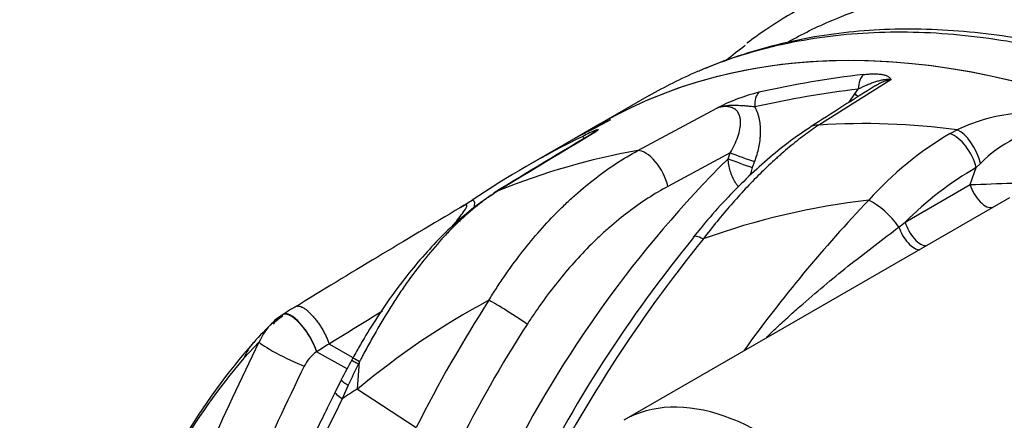
# Model space of a CAD drawing. Units: millimetres. Extents: x 0 to 420, y 0 to 297.
# Drawn here: x 267 to 285, y 130 to 138 of the extents above; entities that cross this region are included whole.
import ezdxf

# ---------------------------------------------------------------- set-up
doc = ezdxf.new("R2010")
doc.units = ezdxf.units.MM
for name, color, linetype in [('Default', 7, 'Continuous'), ('ROTERRA_2450_-_S', 7, 'Continuous'), ('ROTERRA_2450_VME', 7, 'Continuous')]:
    doc.layers.add(name, color=color, linetype=linetype)

# ---------------------------------------------------------------- blocks, each defined once
blk = doc.blocks.new('SE7')
at = {"layer": 'ROTERRA_2450_-_S', "color": 7, "linetype": 'Continuous'}
for p, q in [((283.195, 136.729), (281.835, 135.872)), ((282.408, 136.302), (282.516, 136.463)), ((282.516, 136.463), (282.581, 136.551)), ((278.416, 135.389), (279.907, 136.19)), ((277.688, 135.886), (277.268, 135.644)), ((277.409, 135.625), (277.373, 135.658)), ((284.319, 135.711), (284.452, 135.782)), ((277.196, 135.602), (276.333, 135.104)), ((277.268, 135.644), (277.196, 135.602)), ((277.409, 135.625), (277.409, 135.625)), ((280.161, 135.347), (278.984, 134.71)), ((280.12, 135.235), (280.161, 135.347)), ((280.619, 135.179), (280.577, 135.066)), ((284.889, 135.147), (284.811, 135.067)), ((284.698, 134.747), (284.811, 135.067)), ((283.47, 134.032), (284.698, 134.747)), ((285.437, 134.495), (278.151, 130.288)), ((283.35, 133.942), (283.47, 134.032)), ((271.716, 132.287), (271.709, 132.284)), ((271.259, 131.767), (270.97, 131.458)), ((272.343, 131.581), (272.343, 131.581)), ((272.921, 131.261), (272.344, 131.581)), ((272.581, 131.727), (272.581, 131.727)), ((273.032, 131.469), (272.581, 131.727)), ((273.028, 131.464), (273.007, 131.427)), ((273.117, 130.881), (273.156, 131.39)), ((273.156, 131.39), (273.136, 131.351)), ((272.809, 131.052), (272.692, 130.819)), ((272.943, 130.947), (272.83, 130.694)), ((273.117, 130.881), (273.115, 130.88)), ((273.12, 130.877), (274.228, 130.147))]:
    blk.add_line(p, q, dxfattribs=at)
for centre, radius, start, end in [((317.909, 80.331), 66.281, 121.87309, 123.14038), ((281.547, 133.052), 3.541, 103.7859, 117.5924), ((285.933, 132.634), 3.479, 94.7908, 115.207), ((282.685, 122.496), 13.403, 82.4227, 93.6337), ((285.558, 119.055), 18.511, 116.2435, 123.7235), ((346.406, 19.437), 135.127, 120.60654, 121.55003), ((362.839, -7.383), 166.575, 120.77377, 121.51235), ((278.311, 133.958), 1.942, 110.3833, 118.9128), ((275.877, 138.129), 2.936, 301.4586, 306.7964), ((273.982, 140.48), 5.97, 307.123, 307.6217), ((277.399, 136.097), 0.413, 300.0915, 303.3567), ((287.615, 130.113), 6.496, 120.4942, 138.12), ((286.69, 133.343), 2.549, 117.2269, 134.9446), ((280.733, 122.391), 13.203, 100.1071, 112.0644), ((295.927, 119.415), 22.364, 134.9761, 153.5694), ((287.891, 129.691), 6.196, 119.8165, 135.5271), ((283.532, 179.905), 45.173, 271.4791, 272.4839), ((269.46, 143.269), 10.566, 302.0249, 303.4307), ((284.299, 120.933), 13.602, 96.4203, 109.9885), ((302.158, 115.985), 26.768, 136.3845, 144.3122), ((395.3, -68.784), 236.018, 120.62657, 121.51358), ((299.611, 117.309), 25.996, 140.788, 153.6429), ((301.053, 116.436), 27.507, 141.0838, 153.423), ((282.552, 119.613), 14.692, 118.2465, 129.9444), ((297.539, 118.464), 26.076, 147.2886, 153.3805), ((391.725, -60.028), 225.756, 121.55377, 121.85418), ((277.988, 125.546), 9.236, 134.5069, 137.7198), ((272.32, 131.305), 1.158, 134.8351, 156.4861), ((272.023, 131.676), 0.684, 117.2956, 139.1854), ((272.323, 131.302), 1.138, 122.7883, 134.8598), ((272.023, 131.676), 0.66, 119.9777, 139.4227), ((297.689, 118.377), 25.394, 147.2883, 153.3811), ((280.293, 123.722), 12.169, 138.6895, 149.5238), ((272.714, 131.027), 0.666, 123.8323, 154.9711), ((272.609, 131.16), 0.498, 121.8176, 122.1863), ((389.41, -57.101), 222.049, 121.74541, 121.81653), ((280.244, 123.534), 12.198, 139.4851, 149.8947), ((296.579, 118.734), 26.771, 151.6986, 152.6054), ((272.545, 130.463), 1.111, 56.6247, 64.1863), ((285.874, 125.026), 14.222, 153.5918, 155.3974), ((280.331, 119.478), 13.493, 122.3285, 123.7728), ((273.122, 130.88), 0.00422, 176.3757, 238.7959)]:
    blk.add_arc(centre, radius, start, end, dxfattribs=at)
for centre, major_axis, ratio, start_param, end_param in [((290.556, 113.599), (12.867, -22.287), 0.57735, 2.409142, 3.141593), ((276.419, 105.437), (13.967, 30.246), 0.629146, 0.364666, 0.450621), ((282.795, 136.467), (-0.045, 0.393), 0.534083, 0.350402, 1.294599), ((280.84, 136.13), (-0.088, 0.386), 0.508883, 0.262793, 1.23724), ((276.204, 105.521), (14.084, 29.867), 0.625236, 0.370068, 0.456023), ((282.302, 136.547), (-0.326, 0.224), 0.160145, 3.817353, 4.110072), ((290.136, 113.357), (12.867, -22.287), 0.57735, 3.093824, 3.141593), ((281.991, 135.331), (0.322, -0.499), 0.645234, 2.706508, 3.148718), ((284.436, 135.187), (-0.29, 0.518), 0.514916, 4.206111, 5.75966), ((284.56, 135.251), (-0.253, 0.537), 0.465995, 4.308019, 5.801891), ((278.63, 134.848), (0.279, -0.524), 0.475597, 1.064031, 2.910734), ((280.404, 135.263), (-0.372, 0.136), 0.015419, 0.863114, 2.191471), ((280.363, 135.15), (-0.371, 0.137), 0.01435, 0.864252, 2.191493), ((284.946, 134.665), (-0.199, 0.342), 0.503563, 1.055224, 3.02546), ((276.215, 133.745), (0.516, -0.844), 0.711144, 3.137459, 3.167252), ((276.215, 133.745), (0.516, -0.844), 0.711144, 3.02349, 3.137459), ((283.003, 134.056), (-0.429, 0.411), 0.318845, 4.124791, 5.532686), ((283.711, 133.943), (-0.201, 0.341), 0.474702, 1.045697, 2.908277), ((283.581, 133.866), (-0.201, 0.341), 0.456831, 1.090324, 2.892618), ((279.924, 133.379), (0.461, -0.374), 0.216117, 2.368803, 3.160801), ((275.996, 132.274), (0.5, -0.321), 0.066811, 0.900848, 2.528447), ((272.024, 131.787), (0.311, -0.506), 0.345557, 0.955069, 3.142222), ((272.038, 130.968), (0.883, -0.794), 0.892939, 3.142902, 3.476832), ((271.789, 131.515), (-0.533, 0.262), 0.094178, 0.150287, 2.263976), ((273.579, 130.381), (0.887, -0.439), 0.0901, 3.139495, 3.753441), ((280.774, 125.745), (2.623, -4.543), 0.57735, 0.785398, 3.142118), ((280.494, 125.583), (2.425, -4.2), 0.57735, 0.785398, 3.926991)]:
    blk.add_ellipse(centre, major_axis=major_axis, ratio=ratio, start_param=start_param, end_param=end_param, dxfattribs=at)
for points, knots in [([(282.68, 136.828), (282.715, 136.832), (282.747, 136.835), (282.81, 136.839), (282.841, 136.84), (282.899, 136.84), (282.927, 136.839), (282.967, 136.837), (282.98, 136.835), (283.005, 136.833), (283.018, 136.831), (283.052, 136.825), (283.074, 136.82), (283.103, 136.812), (283.112, 136.808), (283.129, 136.801), (283.137, 136.797), (283.152, 136.789), (283.158, 136.785), (283.17, 136.775), (283.176, 136.77), (283.184, 136.76), (283.188, 136.754), (283.192, 136.745), (283.193, 136.742), (283.194, 136.737), (283.194, 136.736), (283.194, 136.733), (283.194, 136.732), (283.194, 136.731), (283.195, 136.73), (283.195, 136.729)], [0, 0, 0, 0, 0.125, 0.125, 0.25, 0.25, 0.375, 0.375, 0.4375, 0.4375, 0.5, 0.5, 0.625, 0.625, 0.6875, 0.6875, 0.75, 0.75, 0.8125, 0.8125, 0.875, 0.875, 0.9375, 0.9375, 0.96875, 0.96875, 0.984375, 0.984375, 0.992188, 0.992188, 1, 1, 1, 1]), ([(283.195, 136.729), (283.192, 136.73), (283.189, 136.73), (283.183, 136.73), (283.18, 136.731), (283.172, 136.731), (283.166, 136.732), (283.149, 136.732), (283.137, 136.732), (283.102, 136.731), (283.079, 136.728), (283.032, 136.721), (283.008, 136.716), (282.959, 136.703), (282.934, 136.696), (282.883, 136.68), (282.857, 136.671), (282.804, 136.651), (282.777, 136.64), (282.695, 136.606), (282.639, 136.58), (282.581, 136.551)], [0, 0, 0, 0, 0.015625, 0.015625, 0.03125, 0.03125, 0.0625, 0.0625, 0.125, 0.125, 0.25, 0.25, 0.375, 0.375, 0.5, 0.5, 0.625, 0.625, 0.75, 0.75, 1, 1, 1, 1]), ([(283.195, 136.729), (283.166, 136.725), (283.137, 136.719), (283.094, 136.705), (283.08, 136.7), (283.051, 136.689), (283.037, 136.683), (282.995, 136.663), (282.968, 136.648), (282.941, 136.632), (282.941, 136.632), (282.94, 136.632)], [0, 0, 0, 0, 0.125, 0.125, 0.1875, 0.1875, 0.25, 0.25, 0.375, 0.375, 0.376471, 0.376471, 0.376471, 0.376471]), ([(280.625, 136.214), (280.599, 136.218), (280.572, 136.221), (280.529, 136.225), (280.515, 136.226), (280.486, 136.229), (280.471, 136.23), (280.427, 136.233), (280.396, 136.235), (280.335, 136.238), (280.305, 136.24), (280.243, 136.242), (280.212, 136.242), (280.151, 136.24), (280.12, 136.238), (280.075, 136.232), (280.059, 136.229), (280.029, 136.224), (280.013, 136.22), (279.983, 136.213), (279.968, 136.209), (279.945, 136.202), (279.934, 136.199), (279.922, 136.195), (279.915, 136.192), (279.911, 136.191), (279.907, 136.19)], [0, 0, 0, 0, 0.125, 0.125, 0.1875, 0.1875, 0.25, 0.25, 0.375, 0.375, 0.5, 0.5, 0.625, 0.625, 0.75, 0.75, 0.8125, 0.8125, 0.875, 0.875, 0.9375, 0.9375, 0.96875, 0.984375, 0.984375, 1, 1, 1, 1]), ([(280.161, 135.347), (280.219, 135.444), (280.269, 135.544), (280.322, 135.698), (280.337, 135.751), (280.35, 135.829), (280.353, 135.855), (280.357, 135.907), (280.357, 135.933), (280.353, 135.983), (280.349, 136.008), (280.336, 136.055), (280.327, 136.078), (280.304, 136.119), (280.289, 136.138), (280.254, 136.17), (280.234, 136.184), (280.191, 136.204), (280.167, 136.211), (280.117, 136.22), (280.091, 136.221), (280.013, 136.218), (279.96, 136.207), (279.907, 136.19)], [0, 0, 0, 0, 0.25, 0.25, 0.375, 0.375, 0.4375, 0.4375, 0.5, 0.5, 0.5625, 0.5625, 0.625, 0.625, 0.6875, 0.6875, 0.75, 0.75, 0.8125, 0.8125, 0.875, 0.875, 1, 1, 1, 1]), ([(280.625, 136.214), (280.645, 136.178), (280.662, 136.14), (280.683, 136.081), (280.689, 136.061), (280.697, 136.03), (280.7, 136.02), (280.705, 135.999), (280.707, 135.988), (280.718, 135.935), (280.723, 135.891), (280.73, 135.804), (280.73, 135.759), (280.728, 135.691), (280.727, 135.669), (280.723, 135.623), (280.721, 135.601), (280.712, 135.533), (280.705, 135.488), (280.676, 135.355), (280.651, 135.266), (280.619, 135.179)], [0, 0, 0, 0, 0.125, 0.125, 0.1875, 0.1875, 0.21875, 0.21875, 0.25, 0.25, 0.375, 0.375, 0.5, 0.5, 0.5625, 0.5625, 0.625, 0.625, 0.75, 0.75, 1, 1, 1, 1]), ([(277.898, 135.973), (277.882, 135.964), (277.867, 135.956), (277.837, 135.939), (277.821, 135.93), (277.798, 135.917), (277.79, 135.913), (277.774, 135.904), (277.766, 135.9), (277.742, 135.887), (277.726, 135.878), (277.702, 135.865), (277.694, 135.861), (277.678, 135.852), (277.67, 135.848), (277.647, 135.836), (277.632, 135.828), (277.611, 135.817), (277.605, 135.814), (277.592, 135.807), (277.585, 135.804), (277.567, 135.795), (277.556, 135.789), (277.536, 135.779), (277.526, 135.774), (277.508, 135.765), (277.5, 135.761), (277.475, 135.749), (277.46, 135.741), (277.432, 135.727), (277.418, 135.72), (277.392, 135.707), (277.38, 135.701), (277.343, 135.682), (277.319, 135.67), (277.272, 135.645), (277.249, 135.632), (277.216, 135.614), (277.206, 135.608), (277.196, 135.602)], [0, 0, 0, 0, 0.03125, 0.03125, 0.0625, 0.0625, 0.078125, 0.078125, 0.09375, 0.09375, 0.125, 0.125, 0.140625, 0.140625, 0.15625, 0.15625, 0.1875, 0.1875, 0.203125, 0.203125, 0.21875, 0.21875, 0.25, 0.25, 0.28125, 0.28125, 0.3125, 0.3125, 0.375, 0.375, 0.4375, 0.4375, 0.5, 0.5, 0.625, 0.625, 0.75, 0.75, 0.80701, 0.80701, 0.80701, 0.80701]), ([(281.835, 135.872), (281.743, 135.811), (281.65, 135.745), (281.465, 135.606), (281.372, 135.533), (281.231, 135.416), (281.185, 135.376), (281.114, 135.315), (281.091, 135.294), (281.044, 135.252), (281.021, 135.231), (280.904, 135.124), (280.811, 135.036), (280.536, 134.762), (280.355, 134.568), (279.998, 134.158), (279.823, 133.942), (279.65, 133.716)], [0, 0, 0, 0, 0.125, 0.125, 0.25, 0.25, 0.3125, 0.3125, 0.34375, 0.34375, 0.375, 0.375, 0.5, 0.5, 0.75, 0.75, 1, 1, 1, 1]), ([(277.611, 135.737), (277.613, 135.741), (277.614, 135.743), (277.609, 135.741), (277.608, 135.741), (277.607, 135.74)], [0, 0, 0, 0, 0.25, 0.25, 0.2912482, 0.2912482, 0.2912482, 0.2912482]), ([(277.635, 135.779), (277.648, 135.783), (277.656, 135.785), (277.664, 135.785), (277.665, 135.785), (277.665, 135.783), (277.665, 135.781), (277.661, 135.777), (277.659, 135.774), (277.652, 135.769), (277.648, 135.765), (277.639, 135.758), (277.634, 135.754), (277.626, 135.748), (277.623, 135.746), (277.618, 135.743), (277.617, 135.742), (277.614, 135.74), (277.612, 135.739), (277.611, 135.737)], [0, 0, 0, 0, 0.25, 0.25, 0.375, 0.375, 0.5, 0.5, 0.625, 0.625, 0.75, 0.75, 0.875, 0.875, 0.9375, 0.9375, 0.96875, 0.96875, 1, 1, 1, 1]), ([(281.669, 135.827), (281.535, 135.737), (281.3, 135.578), (280.906, 135.261), (280.511, 134.906), (280.12, 134.511), (279.761, 134.116), (279.562, 133.871), (279.464, 133.75)], [0, 0, 0, 0, 0.16227, 0.336019, 0.512609, 0.69134, 0.870678, 1, 1, 1, 1]), ([(275.599, 132.555), (275.646, 132.631), (275.693, 132.707), (275.765, 132.819), (275.79, 132.856), (275.839, 132.93), (275.864, 132.966), (275.989, 133.149), (276.092, 133.29), (276.304, 133.566), (276.413, 133.699), (276.638, 133.958), (276.753, 134.084), (276.931, 134.265), (276.992, 134.324), (277.083, 134.412), (277.114, 134.441), (277.176, 134.498), (277.207, 134.526), (277.363, 134.665), (277.49, 134.77), (277.747, 134.968), (277.878, 135.061), (278.144, 135.234), (278.279, 135.315), (278.416, 135.389)], [0, 0, 0, 0, 0.0625, 0.0625, 0.09375, 0.09375, 0.125, 0.125, 0.25, 0.25, 0.375, 0.375, 0.5, 0.5, 0.5625, 0.5625, 0.59375, 0.59375, 0.625, 0.625, 0.75, 0.75, 0.875, 0.875, 1, 1, 1, 1]), ([(280.318, 134.703), (280.309, 134.714), (280.301, 134.724), (280.287, 134.743), (280.281, 134.752), (280.271, 134.768), (280.265, 134.776), (280.239, 134.818), (280.221, 134.853), (280.196, 134.908), (280.188, 134.927), (280.174, 134.965), (280.168, 134.984), (280.151, 135.041), (280.141, 135.08), (280.131, 135.138), (280.128, 135.158), (280.123, 135.196), (280.121, 135.216), (280.12, 135.235)], [0.3931795, 0.3931795, 0.3931795, 0.3931795, 0.4375, 0.4375, 0.46875, 0.46875, 0.5, 0.5, 0.625, 0.625, 0.6875, 0.6875, 0.75, 0.75, 0.875, 0.875, 0.9375, 0.9375, 1, 1, 1, 1]), ([(280.577, 135.066), (280.565, 135.033), (280.555, 135), (280.545, 134.953), (280.542, 134.941), (280.54, 134.928)], [0, 0, 0, 0, 0.25, 0.25, 0.3422956, 0.3422956, 0.3422956, 0.3422956]), ([(275.692, 134.567), (275.618, 134.522), (275.442, 134.413), (275.131, 134.165), (274.779, 133.843), (274.429, 133.476), (274.087, 133.074), (273.759, 132.641), (273.456, 132.19), (273.207, 131.786), (273.081, 131.558), (273.029, 131.463)], [0, 0, 0, 0, 0.066644, 0.187062, 0.310175, 0.434703, 0.560281, 0.686372, 0.811148, 0.933483, 1, 1, 1, 1]), ([(275.773, 134.627), (275.656, 134.555), (275.538, 134.473), (275.303, 134.289), (275.185, 134.188), (275.007, 134.021), (274.948, 133.963), (274.859, 133.873), (274.83, 133.842), (274.771, 133.78), (274.742, 133.749), (274.596, 133.589), (274.482, 133.454), (274.258, 133.172), (274.147, 133.025), (274.012, 132.833), (273.985, 132.795), (273.932, 132.717), (273.906, 132.678), (273.827, 132.56), (273.776, 132.48), (273.624, 132.238), (273.526, 132.073), (273.383, 131.821), (273.337, 131.736), (273.268, 131.608), (273.245, 131.565), (273.211, 131.5), (273.195, 131.467), (273.178, 131.434), (273.167, 131.413), (273.161, 131.402), (273.156, 131.391)], [0, 0, 0, 0, 0.125, 0.125, 0.25, 0.25, 0.3125, 0.3125, 0.34375, 0.34375, 0.375, 0.375, 0.5, 0.5, 0.625, 0.625, 0.65625, 0.65625, 0.6875, 0.6875, 0.75, 0.75, 0.875, 0.875, 0.9375, 0.9375, 0.96875, 0.96875, 0.984375, 0.992188, 0.992188, 1, 1, 1, 1]), ([(278.984, 134.71), (278.855, 134.641), (278.729, 134.566), (278.48, 134.404), (278.357, 134.318), (278.115, 134.134), (277.996, 134.037), (277.849, 133.909), (277.819, 133.883), (277.761, 133.83), (277.732, 133.804), (277.646, 133.723), (277.589, 133.668), (277.421, 133.501), (277.311, 133.386), (277.099, 133.148), (276.995, 133.025), (276.793, 132.772), (276.695, 132.643), (276.576, 132.476), (276.552, 132.442), (276.505, 132.375), (276.482, 132.341), (276.413, 132.239), (276.367, 132.17), (276.323, 132.101)], [0, 0, 0, 0, 0.125, 0.125, 0.25, 0.25, 0.375, 0.375, 0.40625, 0.40625, 0.4375, 0.4375, 0.5, 0.5, 0.625, 0.625, 0.75, 0.75, 0.875, 0.875, 0.90625, 0.90625, 0.9375, 0.9375, 1, 1, 1, 1]), ([(274.903, 133.948), (274.931, 133.982), (274.959, 134.016), (275.018, 134.091), (275.049, 134.131), (275.107, 134.209), (275.134, 134.247), (275.166, 134.297), (275.175, 134.314), (275.186, 134.342), (275.189, 134.354), (275.181, 134.364), (275.176, 134.365), (275.161, 134.363), (275.151, 134.36), (275.117, 134.345), (275.09, 134.329), (275.063, 134.311)], [0.6991528, 0.6991528, 0.6991528, 0.6991528, 0.75, 0.75, 0.8125, 0.8125, 0.875, 0.875, 0.90625, 0.90625, 0.9375, 0.9375, 0.953125, 0.953125, 0.96875, 0.96875, 1, 1, 1, 1]), ([(275.281, 134.451), (275.309, 134.45), (275.322, 134.432), (275.329, 134.381), (275.324, 134.348), (275.313, 134.307), (275.312, 134.303), (275.311, 134.299)], [0, 0, 0, 0, 0.0625, 0.0625, 0.125, 0.125, 0.1321071, 0.1321071, 0.1321071, 0.1321071]), ([(280.846, 131.855), (280.923, 131.93), (281.001, 132.004), (281.154, 132.147), (281.229, 132.216), (281.342, 132.318), (281.379, 132.352), (281.455, 132.419), (281.493, 132.452), (281.682, 132.618), (281.834, 132.747), (282.139, 133), (282.291, 133.123), (282.595, 133.365), (282.747, 133.483), (283.049, 133.716), (283.2, 133.83), (283.35, 133.942)], [0.3086752, 0.3086752, 0.3086752, 0.3086752, 0.375, 0.375, 0.4375, 0.4375, 0.46875, 0.46875, 0.5, 0.5, 0.625, 0.625, 0.75, 0.75, 0.875, 0.875, 1, 1, 1, 1]), ([(271.933, 132.425), (271.937, 132.429), (271.94, 132.432), (271.945, 132.435), (271.946, 132.436), (271.947, 132.436)], [0, 0, 0, 0, 0.03125, 0.03125, 0.03714351, 0.03714351, 0.03714351, 0.03714351]), ([(271.947, 132.436), (271.948, 132.437), (271.95, 132.438), (271.953, 132.44), (271.955, 132.441), (271.962, 132.444), (271.967, 132.445), (271.977, 132.447), (271.983, 132.448), (271.999, 132.448), (272.011, 132.447), (272.037, 132.44), (272.05, 132.435), (272.072, 132.425), (272.079, 132.422), (272.094, 132.413), (272.102, 132.409), (272.125, 132.394), (272.14, 132.383), (272.165, 132.363), (272.173, 132.357), (272.189, 132.342), (272.198, 132.335), (272.223, 132.311), (272.24, 132.294), (272.265, 132.267), (272.273, 132.258), (272.29, 132.238), (272.299, 132.228), (272.324, 132.197), (272.34, 132.176), (272.372, 132.132), (272.388, 132.11), (272.411, 132.075), (272.419, 132.063), (272.434, 132.039), (272.441, 132.027), (272.463, 131.991), (272.476, 131.967), (272.495, 131.93), (272.502, 131.918), (272.514, 131.893), (272.52, 131.881), (272.536, 131.844), (272.547, 131.82), (272.565, 131.773), (272.573, 131.75), (272.581, 131.727)], [0.0371435, 0.0371435, 0.0371435, 0.0371435, 0.046875, 0.046875, 0.0625, 0.0625, 0.09375, 0.09375, 0.125, 0.125, 0.1875, 0.1875, 0.25, 0.25, 0.28125, 0.28125, 0.3125, 0.3125, 0.375, 0.375, 0.40625, 0.40625, 0.4375, 0.4375, 0.5, 0.5, 0.53125, 0.53125, 0.5625, 0.5625, 0.625, 0.625, 0.6875, 0.6875, 0.71875, 0.71875, 0.75, 0.75, 0.8125, 0.8125, 0.84375, 0.84375, 0.875, 0.875, 0.9375, 0.9375, 1, 1, 1, 1]), ([(271.693, 132.278), (271.697, 132.282), (271.701, 132.285), (271.706, 132.288), (271.707, 132.289), (271.709, 132.29), (271.71, 132.291), (271.713, 132.292), (271.715, 132.293), (271.722, 132.296), (271.727, 132.298), (271.737, 132.3), (271.742, 132.3), (271.758, 132.3), (271.77, 132.299), (271.796, 132.292), (271.809, 132.288), (271.83, 132.278), (271.838, 132.274), (271.852, 132.265), (271.86, 132.261), (271.883, 132.246), (271.899, 132.235), (271.923, 132.215), (271.931, 132.209), (271.948, 132.194), (271.956, 132.187), (271.981, 132.163), (271.998, 132.146), (272.023, 132.119), (272.032, 132.109), (272.049, 132.09), (272.057, 132.08), (272.083, 132.049), (272.099, 132.028), (272.132, 131.984), (272.148, 131.962), (272.171, 131.927), (272.179, 131.915), (272.194, 131.891), (272.202, 131.879), (272.223, 131.843), (272.237, 131.819), (272.256, 131.782), (272.263, 131.77), (272.275, 131.746), (272.281, 131.733), (272.298, 131.697), (272.309, 131.673), (272.328, 131.626), (272.336, 131.603), (272.343, 131.581)], [0, 0, 0, 0, 0.03125, 0.03125, 0.039063, 0.039063, 0.046875, 0.046875, 0.0625, 0.0625, 0.09375, 0.09375, 0.125, 0.125, 0.1875, 0.1875, 0.25, 0.25, 0.28125, 0.28125, 0.3125, 0.3125, 0.375, 0.375, 0.40625, 0.40625, 0.4375, 0.4375, 0.5, 0.5, 0.53125, 0.53125, 0.5625, 0.5625, 0.625, 0.625, 0.6875, 0.6875, 0.71875, 0.71875, 0.75, 0.75, 0.8125, 0.8125, 0.84375, 0.84375, 0.875, 0.875, 0.9375, 0.9375, 1, 1, 1, 1]), ([(266.733, 115.087), (266.756, 115.741), (266.801, 116.402), (266.932, 117.737), (267.019, 118.412), (267.235, 119.776), (267.364, 120.465), (267.664, 121.857), (267.835, 122.56), (268.075, 123.448), (268.125, 123.626), (268.227, 123.983), (268.279, 124.161), (268.438, 124.696), (268.55, 125.052), (268.897, 126.119), (269.148, 126.829), (269.687, 128.245), (269.975, 128.952), (270.588, 130.362), (270.914, 131.065), (271.259, 131.767)], [0, 0, 0, 0, 0.125, 0.125, 0.25, 0.25, 0.375, 0.375, 0.5, 0.5, 0.53125, 0.53125, 0.5625, 0.5625, 0.625, 0.625, 0.75, 0.75, 0.875, 0.875, 1, 1, 1, 1]), ([(273.008, 131.426), (273.008, 131.426), (273.009, 131.426), (273.015, 131.421), (273.029, 131.413), (273.071, 131.388), (273.1, 131.372), (273.136, 131.351)], [0.4197624, 0.4197624, 0.4197624, 0.4197624, 0.5, 0.5, 0.75, 0.75, 1, 1, 1, 1]), ([(272.111, 131.309), (271.774, 130.623), (271.455, 129.935), (270.854, 128.555), (270.571, 127.864), (270.042, 126.477), (269.795, 125.782), (269.452, 124.737), (269.343, 124.389), (269.185, 123.865), (269.133, 123.69), (269.058, 123.428), (269.033, 123.34), (268.984, 123.166), (268.96, 123.078), (268.746, 122.295), (268.576, 121.605), (268.277, 120.239), (268.148, 119.563), (267.931, 118.225), (267.842, 117.562), (267.706, 116.251), (267.658, 115.603), (267.632, 114.961)], [0, 0, 0, 0, 0.125, 0.125, 0.25, 0.25, 0.375, 0.375, 0.4375, 0.4375, 0.46875, 0.46875, 0.484375, 0.484375, 0.5, 0.5, 0.625, 0.625, 0.75, 0.75, 0.875, 0.875, 1, 1, 1, 1]), ([(272.809, 131.052), (272.808, 131.051), (272.809, 131.048), (272.813, 131.041), (272.817, 131.036), (272.828, 131.027), (272.832, 131.024), (272.841, 131.016), (272.846, 131.013), (272.862, 131), (272.876, 130.991), (272.899, 130.975), (272.907, 130.97), (272.918, 130.963), (272.92, 130.961), (272.925, 130.958), (272.931, 130.954), (272.938, 130.95), (272.943, 130.947)], [0.4027338, 0.4027338, 0.4027338, 0.4027338, 0.5, 0.5, 0.625, 0.625, 0.6875, 0.6875, 0.75, 0.75, 0.875, 0.875, 0.9375, 0.9375, 0.953125, 0.953125, 0.96875, 1, 1, 1, 1]), ([(272.694, 130.819), (272.555, 130.537), (272.259, 129.937), (271.76, 128.851), (271.235, 127.636), (270.733, 126.385), (270.267, 125.131), (269.837, 123.875), (269.444, 122.619), (269.09, 121.368), (268.775, 120.124), (268.5, 118.888), (268.265, 117.658), (268.069, 116.439), (267.915, 115.23), (267.805, 114.049), (267.743, 113.145), (267.733, 112.697), (267.731, 112.598)], [0, 0, 0, 0, 0.042286, 0.106243, 0.173644, 0.240995, 0.308421, 0.376022, 0.443584, 0.51104, 0.578332, 0.645637, 0.71309, 0.780891, 0.848561, 0.916123, 0.984081, 1, 1, 1, 1]), ([(272.83, 130.694), (272.06, 129.138), (271.375, 127.571), (270.621, 125.596), (270.476, 125.2), (270.265, 124.606), (270.196, 124.407), (270.061, 124.01), (269.995, 123.811), (269.672, 122.819), (269.437, 122.031), (268.803, 119.684), (268.474, 118.144), (268.12, 115.869), (268.025, 115.116), (267.937, 114.183), (267.921, 113.997), (267.892, 113.627), (267.879, 113.442), (267.845, 112.893), (267.828, 112.531), (267.817, 112.172)], [0, 0, 0, 0, 0.25, 0.25, 0.3125, 0.3125, 0.34375, 0.34375, 0.375, 0.375, 0.5, 0.5, 0.75, 0.75, 0.875, 0.875, 0.90625, 0.90625, 0.9375, 0.9375, 1, 1, 1, 1])]:
    blk.add_open_spline(points, degree=3, knots=knots, dxfattribs=at)
for points in [[(282.94, 136.632), (282.931, 136.626), (282.922, 136.62), (282.913, 136.615)], [(271.947, 132.436), (271.943, 132.434), (271.865, 132.386), (271.713, 132.293)]]:
    blk.add_open_spline(points, degree=3, dxfattribs=at)
at = {"layer": 'ROTERRA_2450_VME', "color": 7, "linetype": 'Continuous'}
blk.add_line((278.629, 136.429), (277.688, 135.886), dxfattribs=at)
blk.add_arc((284.615, 131.665), 7.07, 126.1377, 129.8557, dxfattribs=at)
blk.add_ellipse((290.556, 113.599), major_axis=(12.867, -22.287), ratio=0.57735, start_param=2.4423, end_param=3.141593, dxfattribs=at)
for points, knots in [([(282.461, 138.542), (282.359, 138.501), (282.258, 138.458), (281.699, 138.208), (281.263, 137.966), (280.724, 137.601), (280.6, 137.512), (280.478, 137.42)], [0.7226977, 0.7226977, 0.7226977, 0.7226977, 0.75, 0.75, 0.875, 0.875, 0.9130935, 0.9130935, 0.9130935, 0.9130935]), ([(281.25, 137.441), (281.519, 137.593), (281.797, 137.73), (282.322, 137.955), (282.564, 138.046), (283.058, 138.206), (283.31, 138.276), (284.076, 138.453), (284.604, 138.53), (285.694, 138.599), (286.255, 138.592), (287.124, 138.516), (287.418, 138.48), (288.01, 138.387), (288.307, 138.33), (289.206, 138.128), (289.812, 137.952), (290.733, 137.626), (291.042, 137.507), (291.664, 137.249), (291.976, 137.109), (292.291, 136.959)], [0.1747269, 0.1747269, 0.1747269, 0.1747269, 0.25, 0.25, 0.3125, 0.3125, 0.375, 0.375, 0.5, 0.5, 0.625, 0.625, 0.6875, 0.6875, 0.75, 0.75, 0.875, 0.875, 0.9375, 0.9375, 1, 1, 1, 1]), ([(279.638, 136.927), (279.852, 137.016), (280.069, 137.096), (280.541, 137.249), (280.797, 137.32), (281.577, 137.501), (282.114, 137.578), (283.222, 137.648), (283.793, 137.641), (284.676, 137.564), (284.976, 137.528), (285.577, 137.433), (285.88, 137.375), (286.794, 137.17), (287.411, 136.991), (288.348, 136.659), (288.662, 136.538), (289.294, 136.275), (289.612, 136.133), (289.932, 135.98)], [0.2576268, 0.2576268, 0.2576268, 0.2576268, 0.3125, 0.3125, 0.375, 0.375, 0.5, 0.5, 0.625, 0.625, 0.6875, 0.6875, 0.75, 0.75, 0.875, 0.875, 0.9375, 0.9375, 1, 1, 1, 1]), ([(290.219, 136.004), (290.167, 136.03), (289.852, 136.192), (289.209, 136.471), (288.36, 136.799), (287.508, 137.077), (286.664, 137.306), (285.821, 137.483), (284.988, 137.608), (284.17, 137.678), (283.37, 137.694), (282.593, 137.656), (281.841, 137.562), (281.111, 137.416), (280.413, 137.215), (279.923, 137.047), (279.704, 136.945), (279.69, 136.939)], [0, 0, 0, 0, 0.01253, 0.088846, 0.164721, 0.239177, 0.315486, 0.392068, 0.468748, 0.545269, 0.62143, 0.697052, 0.771866, 0.846223, 0.920859, 0.995735, 1, 1, 1, 1]), ([(278.629, 136.429), (278.925, 136.6), (279.232, 136.754), (279.579, 136.902), (279.609, 136.915), (279.638, 136.927)], [0.16809775, 0.16809775, 0.16809775, 0.16809775, 0.25, 0.25, 0.25762678, 0.25762678, 0.25762678, 0.25762678])]:
    blk.add_open_spline(points, degree=3, knots=knots, dxfattribs=at)

msp = doc.modelspace()

# ---------------------------------------------------------------- block references
at = {"layer": 'Default'}
msp.add_blockref('SE7', (0, 0), dxfattribs=at)

doc.saveas('drawing.dxf')
